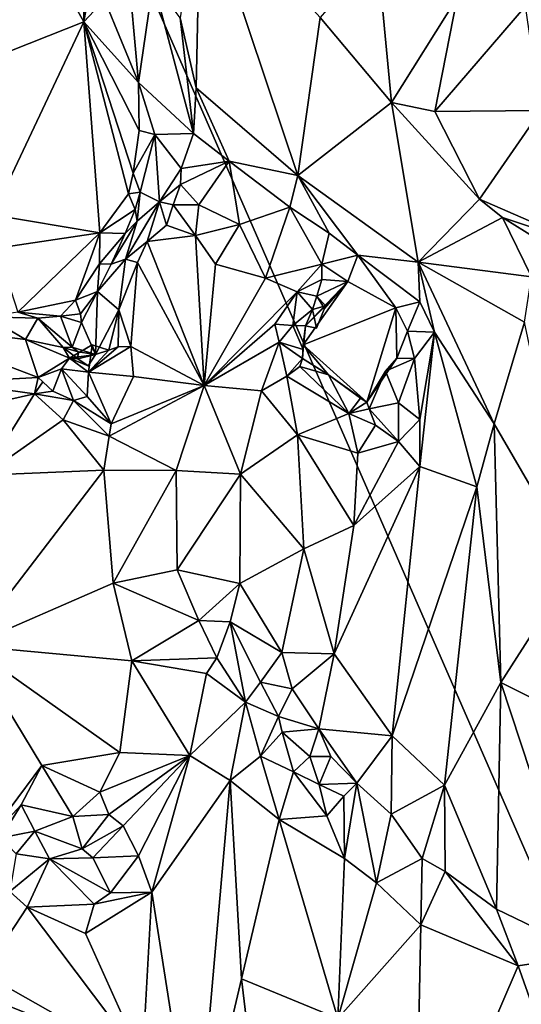
# Model space of a CAD drawing. Units: metres. Extents: x 24.1 to 29.3, y -12.4 to 11.7.
# Drawn here: x 25.2 to 25.9, y -1.6 to -0.3 of the extents above; entities that cross this region are included whole.
import ezdxf

# ---------------------------------------------------------------- set-up
doc = ezdxf.new("R2010")
doc.units = ezdxf.units.M

msp = doc.modelspace()

# ---------------------------------------------------------------- linework, layer by layer
at = {"layer": '1'}
for points in [[(26.224, -2.1366, -1.5813), (24.8819, 0.9377, -1.5886), (28.7183, 1.3814, -1.6062)], [(24.3642, -1.0818, -1.5869), (24.8819, 0.9377, -1.5886), (26.224, -2.1366, -1.5813)], [(25.4516, -0.3119, -0.9171), (25.4724, -0.403, -0.9037), (25.478, -0.1398, -0.9284)], [(25.478, -0.1398, -0.9284), (25.4724, -0.403, -0.9037), (25.6045, -0.5167, -0.8759)], [(25.478, -0.1398, -0.9284), (25.6045, -0.5167, -0.8759), (25.6337, -0.3117, -0.8923)], [(25.2303, -0.1453, -1.0226), (25.2094, -0.3638, -1.0187), (25.3265, -0.3171, -1.0207)], [(25.2303, -0.1453, -1.0226), (25.3265, -0.3171, -1.0207), (25.3259, -0.1793, -1.0175)], [(25.3259, -0.1793, -1.0175), (25.3265, -0.3171, -1.0207), (25.3408, -0.2347, -1.012)], [(25.6337, -0.3117, -0.8923), (25.7263, -0.422, -0.8627), (25.7074, -0.2257, -0.8635)], [(25.7074, -0.2257, -0.8635), (25.7263, -0.422, -0.8627), (25.8113, -0.2855, -0.8076)], [(25.3265, -0.3171, -1.0207), (25.3535, -0.2881, -1.0172), (25.3408, -0.2347, -1.012)], [(25.3879, -0.2905, -1.0028), (25.3974, -0.396, -1.0193), (25.4167, -0.2647, -0.9484)], [(25.3974, -0.396, -1.0193), (25.469, -0.4625, -0.9091), (25.4167, -0.2647, -0.9484)], [(25.4167, -0.2647, -0.9484), (25.469, -0.4625, -0.9091), (25.4516, -0.3119, -0.9171)], [(25.3535, -0.2881, -1.0172), (25.3265, -0.3171, -1.0207), (25.3974, -0.396, -1.0193)], [(25.3879, -0.2905, -1.0028), (25.3535, -0.2881, -1.0172), (25.3974, -0.396, -1.0193)], [(25.7263, -0.422, -0.8627), (25.7823, -0.4338, -0.8384), (25.8113, -0.2855, -0.8076)], [(25.8113, -0.2855, -0.8076), (25.7823, -0.4338, -0.8384), (25.9003, -0.2968, -0.7456)], [(25.9003, -0.2968, -0.7456), (25.7823, -0.4338, -0.8384), (25.9203, -0.4326, -0.7448)], [(25.2094, -0.3638, -1.0187), (25.2082, -0.5681, -1.0193), (25.3265, -0.3171, -1.0207)], [(25.3265, -0.3171, -1.0207), (25.2082, -0.5681, -1.0193), (25.3472, -0.5915, -1.0151)], [(25.3265, -0.3171, -1.0207), (25.3472, -0.5915, -1.0151), (25.3845, -0.5408, -1.0186)], [(25.3265, -0.3171, -1.0207), (25.3845, -0.5408, -1.0186), (25.3908, -0.5139, -1.0166)], [(25.3986, -0.4586, -1.0207), (25.3265, -0.3171, -1.0207), (25.3908, -0.5139, -1.0166)], [(25.3974, -0.396, -1.0193), (25.3265, -0.3171, -1.0207), (25.3986, -0.4586, -1.0207)], [(25.469, -0.4625, -0.9091), (25.4724, -0.403, -0.9037), (25.4516, -0.3119, -0.9171)], [(25.6045, -0.5167, -0.8759), (25.7263, -0.422, -0.8627), (25.6337, -0.3117, -0.8923)], [(25.3974, -0.396, -1.0193), (25.3986, -0.4586, -1.0207), (25.4187, -0.4637, -1.0067)], [(25.3974, -0.396, -1.0193), (25.4187, -0.4637, -1.0067), (25.469, -0.4625, -0.9091)], [(25.4724, -0.403, -0.9037), (25.469, -0.4625, -0.9091), (25.5152, -0.4981, -0.8936)], [(25.4724, -0.403, -0.9037), (25.5152, -0.4981, -0.8936), (25.6045, -0.5167, -0.8759)], [(25.7263, -0.422, -0.8627), (25.6045, -0.5167, -0.8759), (25.7606, -0.6295, -0.8273)], [(25.7263, -0.422, -0.8627), (25.7606, -0.6295, -0.8273), (25.8405, -0.5476, -0.8161)], [(25.7823, -0.4338, -0.8384), (25.7263, -0.422, -0.8627), (25.8405, -0.5476, -0.8161)], [(25.8405, -0.5476, -0.8161), (25.9203, -0.4326, -0.7448), (25.7823, -0.4338, -0.8384)], [(25.9203, -0.4326, -0.7448), (25.8405, -0.5476, -0.8161), (25.9777, -0.6074, -0.7447)], [(25.3986, -0.4586, -1.0207), (25.3908, -0.5139, -1.0166), (25.4187, -0.4637, -1.0067)], [(25.3908, -0.5139, -1.0166), (25.3998, -0.5384, -1.0029), (25.4187, -0.4637, -1.0067)], [(25.4187, -0.4637, -1.0067), (25.3998, -0.5384, -1.0029), (25.4247, -0.5511, -0.9635)], [(25.4187, -0.4637, -1.0067), (25.4529, -0.5076, -0.9425), (25.469, -0.4625, -0.9091)], [(25.4187, -0.4637, -1.0067), (25.4247, -0.5511, -0.9635), (25.4529, -0.5076, -0.9425)], [(25.469, -0.4625, -0.9091), (25.4529, -0.5076, -0.9425), (25.5152, -0.4981, -0.8936)], [(25.4529, -0.5076, -0.9425), (25.452, -0.5285, -0.9453), (25.5152, -0.4981, -0.8936)], [(25.452, -0.5285, -0.9453), (25.476, -0.5548, -0.9409), (25.5152, -0.4981, -0.8936)], [(25.5152, -0.4981, -0.8936), (25.476, -0.5548, -0.9409), (25.5286, -0.5805, -0.9032)], [(25.5152, -0.4981, -0.8936), (25.5286, -0.5805, -0.9032), (25.594, -0.5581, -0.8772)], [(25.6045, -0.5167, -0.8759), (25.5152, -0.4981, -0.8936), (25.594, -0.5581, -0.8772)], [(25.4247, -0.5511, -0.9635), (25.452, -0.5285, -0.9453), (25.4529, -0.5076, -0.9425)], [(25.3845, -0.5408, -1.0186), (25.3998, -0.5384, -1.0029), (25.3908, -0.5139, -1.0166)], [(25.594, -0.5581, -0.8772), (25.6451, -0.5917, -0.8673), (25.6045, -0.5167, -0.8759)], [(25.6045, -0.5167, -0.8759), (25.6451, -0.5917, -0.8673), (25.6823, -0.6204, -0.8546)], [(25.6045, -0.5167, -0.8759), (25.6823, -0.6204, -0.8546), (25.7606, -0.6295, -0.8273)], [(25.4247, -0.5511, -0.9635), (25.4428, -0.5551, -0.9477), (25.452, -0.5285, -0.9453)], [(25.452, -0.5285, -0.9453), (25.4428, -0.5551, -0.9477), (25.476, -0.5548, -0.9409)], [(25.3845, -0.5408, -1.0186), (25.3472, -0.5915, -1.0151), (25.3933, -0.5609, -1.0167)], [(25.3845, -0.5408, -1.0186), (25.3933, -0.5609, -1.0167), (25.3998, -0.5384, -1.0029)], [(25.3933, -0.5609, -1.0167), (25.3959, -0.5761, -0.9971), (25.3998, -0.5384, -1.0029)], [(25.3998, -0.5384, -1.0029), (25.3959, -0.5761, -0.9971), (25.4247, -0.5511, -0.9635)], [(25.8405, -0.5476, -0.8161), (25.7606, -0.6295, -0.8273), (25.8705, -0.5716, -0.8057)], [(25.8405, -0.5476, -0.8161), (25.8705, -0.5716, -0.8057), (25.9777, -0.6074, -0.7447)], [(25.3472, -0.5915, -1.0151), (25.3804, -0.5924, -1.0044), (25.3933, -0.5609, -1.0167)], [(25.3933, -0.5609, -1.0167), (25.3804, -0.5924, -1.0044), (25.3959, -0.5761, -0.9971)], [(25.3959, -0.5761, -0.9971), (25.3806, -0.6256, -0.9374), (25.4247, -0.5511, -0.9635)], [(25.4247, -0.5511, -0.9635), (25.3806, -0.6256, -0.9374), (25.409, -0.6028, -0.9257)], [(25.4247, -0.5511, -0.9635), (25.409, -0.6028, -0.9257), (25.4339, -0.5814, -0.9389)], [(25.4247, -0.5511, -0.9635), (25.4339, -0.5814, -0.9389), (25.4428, -0.5551, -0.9477)], [(25.4428, -0.5551, -0.9477), (25.4339, -0.5814, -0.9389), (25.4718, -0.5949, -0.9412)], [(25.4428, -0.5551, -0.9477), (25.4718, -0.5949, -0.9412), (25.476, -0.5548, -0.9409)], [(25.476, -0.5548, -0.9409), (25.4718, -0.5949, -0.9412), (25.5286, -0.5805, -0.9032)], [(25.5286, -0.5805, -0.9032), (25.5625, -0.6502, -0.9206), (25.594, -0.5581, -0.8772)], [(25.594, -0.5581, -0.8772), (25.5625, -0.6502, -0.9206), (25.6356, -0.6322, -0.89)], [(25.594, -0.5581, -0.8772), (25.6356, -0.6322, -0.89), (25.6451, -0.5917, -0.8673)], [(25.2082, -0.5681, -1.0193), (25.2138, -0.6113, -1.0184), (25.3472, -0.5915, -1.0151)], [(25.8705, -0.5716, -0.8057), (25.7606, -0.6295, -0.8273), (25.9082, -0.6487, -0.7858)], [(25.8705, -0.5716, -0.8057), (25.9082, -0.6487, -0.7858), (25.9151, -0.599, -0.7825)], [(25.9777, -0.6074, -0.7447), (25.8705, -0.5716, -0.8057), (25.9151, -0.599, -0.7825)], [(25.3804, -0.5924, -1.0044), (25.3621, -0.6322, -0.9925), (25.3959, -0.5761, -0.9971)], [(25.3959, -0.5761, -0.9971), (25.3621, -0.6322, -0.9925), (25.3806, -0.6256, -0.9374)], [(25.4339, -0.5814, -0.9389), (25.409, -0.6028, -0.9257), (25.4718, -0.5949, -0.9412)], [(25.5286, -0.5805, -0.9032), (25.4718, -0.5949, -0.9412), (25.4975, -0.6322, -0.9333)], [(25.5286, -0.5805, -0.9032), (25.4975, -0.6322, -0.9333), (25.5625, -0.6502, -0.9206)], [(25.2138, -0.6113, -1.0184), (25.2408, -0.6944, -1.0183), (25.3472, -0.5915, -1.0151)], [(25.2408, -0.6944, -1.0183), (25.3158, -0.6787, -1.0206), (25.3472, -0.5915, -1.0151)], [(25.3472, -0.5915, -1.0151), (25.3158, -0.6787, -1.0206), (25.347, -0.6316, -1.0156)], [(25.3472, -0.5915, -1.0151), (25.347, -0.6316, -1.0156), (25.3804, -0.5924, -1.0044)], [(25.3804, -0.5924, -1.0044), (25.347, -0.6316, -1.0156), (25.3621, -0.6322, -0.9925)], [(25.409, -0.6028, -0.9257), (25.4829, -0.7897, -0.8712), (25.4718, -0.5949, -0.9412)], [(25.4718, -0.5949, -0.9412), (25.4829, -0.7897, -0.8712), (25.4975, -0.6322, -0.9333)], [(25.6451, -0.5917, -0.8673), (25.6356, -0.6322, -0.89), (25.6823, -0.6204, -0.8546)], [(25.3806, -0.6256, -0.9374), (25.3963, -0.6299, -0.9104), (25.409, -0.6028, -0.9257)], [(25.409, -0.6028, -0.9257), (25.3963, -0.6299, -0.9104), (25.4829, -0.7897, -0.8712)], [(25.3621, -0.6322, -0.9925), (25.3442, -0.6674, -1.0063), (25.3806, -0.6256, -0.9374)], [(25.3806, -0.6256, -0.9374), (25.3442, -0.6674, -1.0063), (25.3719, -0.6913, -0.9029)], [(25.3806, -0.6256, -0.9374), (25.3719, -0.6913, -0.9029), (25.3963, -0.6299, -0.9104)], [(25.6823, -0.6204, -0.8546), (25.6356, -0.6322, -0.89), (25.6695, -0.6547, -0.867)], [(25.6823, -0.6204, -0.8546), (25.6695, -0.6547, -0.867), (25.7319, -0.6886, -0.839)], [(25.7606, -0.6295, -0.8273), (25.6823, -0.6204, -0.8546), (25.7629, -0.6809, -0.8195)], [(25.6823, -0.6204, -0.8546), (25.7319, -0.6886, -0.839), (25.7629, -0.6809, -0.8195)], [(25.3158, -0.6787, -1.0206), (25.3442, -0.6674, -1.0063), (25.347, -0.6316, -1.0156)], [(25.347, -0.6316, -1.0156), (25.3442, -0.6674, -1.0063), (25.3621, -0.6322, -0.9925)], [(25.3719, -0.6913, -0.9029), (25.3876, -0.7391, -0.8653), (25.3963, -0.6299, -0.9104)], [(25.3963, -0.6299, -0.9104), (25.3876, -0.7391, -0.8653), (25.4829, -0.7897, -0.8712)], [(25.4975, -0.6322, -0.9333), (25.4829, -0.7897, -0.8712), (25.5625, -0.6502, -0.9206)], [(25.5625, -0.6502, -0.9206), (25.6038, -0.6679, -0.9129), (25.6356, -0.6322, -0.89)], [(25.6356, -0.6322, -0.89), (25.6038, -0.6679, -0.9129), (25.6355, -0.6522, -0.9042)], [(25.6356, -0.6322, -0.89), (25.6355, -0.6522, -0.9042), (25.6695, -0.6547, -0.867)], [(25.7606, -0.6295, -0.8273), (25.7629, -0.6809, -0.8195), (25.7819, -0.7206, -0.8042)], [(25.7819, -0.7206, -0.8042), (25.8596, -0.8396, -0.7563), (25.7606, -0.6295, -0.8273)], [(25.7606, -0.6295, -0.8273), (25.8596, -0.8396, -0.7563), (25.8987, -0.7072, -0.7805)], [(25.7606, -0.6295, -0.8273), (25.8987, -0.7072, -0.7805), (25.9082, -0.6487, -0.7858)], [(25.5625, -0.6502, -0.9206), (25.4829, -0.7897, -0.8712), (25.6038, -0.6679, -0.9129)], [(25.6038, -0.6679, -0.9129), (25.6293, -0.6736, -0.9063), (25.6355, -0.6522, -0.9042)], [(25.6355, -0.6522, -0.9042), (25.6293, -0.6736, -0.9063), (25.6695, -0.6547, -0.867)], [(25.7319, -0.6886, -0.839), (25.6695, -0.6547, -0.867), (25.6113, -0.7367, -0.9389)], [(25.6695, -0.6547, -0.867), (25.6145, -0.7122, -0.9283), (25.6113, -0.7367, -0.9389)], [(25.6695, -0.6547, -0.867), (25.6405, -0.6863, -0.9115), (25.6145, -0.7122, -0.9283)], [(25.6293, -0.6736, -0.9063), (25.6391, -0.6898, -0.8829), (25.6695, -0.6547, -0.867)], [(25.6695, -0.6547, -0.867), (25.6391, -0.6898, -0.8829), (25.6405, -0.6863, -0.9115)], [(25.3158, -0.6787, -1.0206), (25.3222, -0.6965, -1.0206), (25.3442, -0.6674, -1.0063)], [(25.3222, -0.6965, -1.0206), (25.3237, -0.708, -1.0127), (25.3442, -0.6674, -1.0063)], [(25.3237, -0.708, -1.0127), (25.3417, -0.7492, -0.9305), (25.3442, -0.6674, -1.0063)], [(25.3442, -0.6674, -1.0063), (25.3417, -0.7492, -0.9305), (25.3719, -0.6913, -0.9029)], [(25.6038, -0.6679, -0.9129), (25.4829, -0.7897, -0.8712), (25.5745, -0.7102, -0.8971)], [(25.6038, -0.6679, -0.9129), (25.5745, -0.7102, -0.8971), (25.5982, -0.7116, -0.9129)], [(25.6038, -0.6679, -0.9129), (25.5982, -0.7116, -0.9129), (25.6236, -0.6909, -0.9205)], [(25.6038, -0.6679, -0.9129), (25.6236, -0.6909, -0.9205), (25.6293, -0.6736, -0.9063)], [(25.6293, -0.6736, -0.9063), (25.6236, -0.6909, -0.9205), (25.6405, -0.6863, -0.9115)], [(25.6391, -0.6898, -0.8829), (25.6293, -0.6736, -0.9063), (25.6405, -0.6863, -0.9115)], [(25.2408, -0.6944, -1.0183), (25.2962, -0.6994, -1.0169), (25.3158, -0.6787, -1.0206)], [(25.3158, -0.6787, -1.0206), (25.2962, -0.6994, -1.0169), (25.3222, -0.6965, -1.0206)], [(25.6113, -0.7367, -0.9389), (25.694, -0.8115, -0.8751), (25.7319, -0.6886, -0.839)], [(25.6405, -0.6863, -0.9115), (25.6287, -0.7151, -0.9391), (25.6145, -0.7122, -0.9283)], [(25.6236, -0.6909, -0.9205), (25.6287, -0.7151, -0.9391), (25.6405, -0.6863, -0.9115)], [(25.694, -0.8115, -0.8751), (25.7331, -0.7542, -0.8847), (25.7319, -0.6886, -0.839)], [(25.7319, -0.6886, -0.839), (25.7469, -0.719, -0.8393), (25.7629, -0.6809, -0.8195)], [(25.7319, -0.6886, -0.839), (25.7331, -0.7542, -0.8847), (25.7469, -0.719, -0.8393)], [(25.7629, -0.6809, -0.8195), (25.7469, -0.719, -0.8393), (25.7819, -0.7206, -0.8042)], [(25.2507, -0.7301, -0.9349), (25.2009, -0.7004, -0.9694), (25.0829, -0.7093, -0.8863)], [(25.2668, -0.7021, -1.0015), (25.2408, -0.6944, -1.0183), (25.2009, -0.7004, -0.9694)], [(25.2507, -0.7301, -0.9349), (25.2668, -0.7021, -1.0015), (25.2009, -0.7004, -0.9694)], [(25.2408, -0.6944, -1.0183), (25.2668, -0.7021, -1.0015), (25.2962, -0.6994, -1.0169)], [(25.2507, -0.7301, -0.9349), (25.2998, -0.7404, -0.9615), (25.2668, -0.7021, -1.0015)], [(25.2962, -0.6994, -1.0169), (25.2668, -0.7021, -1.0015), (25.3114, -0.7399, -0.9805)], [(25.3114, -0.7399, -0.9805), (25.2668, -0.7021, -1.0015), (25.2998, -0.7404, -0.9615)], [(25.2962, -0.6994, -1.0169), (25.3237, -0.708, -1.0127), (25.3222, -0.6965, -1.0206)], [(25.2962, -0.6994, -1.0169), (25.3114, -0.7399, -0.9805), (25.3237, -0.708, -1.0127)], [(25.3417, -0.7492, -0.9305), (25.3591, -0.7439, -0.8968), (25.3719, -0.6913, -0.9029)], [(25.3591, -0.7439, -0.8968), (25.3713, -0.7393, -0.8787), (25.3719, -0.6913, -0.9029)], [(25.3719, -0.6913, -0.9029), (25.3713, -0.7393, -0.8787), (25.3876, -0.7391, -0.8653)], [(25.5982, -0.7116, -0.9129), (25.6145, -0.7122, -0.9283), (25.6236, -0.6909, -0.9205)], [(25.6236, -0.6909, -0.9205), (25.6145, -0.7122, -0.9283), (25.6287, -0.7151, -0.9391)], [(25.0829, -0.7093, -0.8863), (25.2672, -0.7792, -0.8114), (25.2507, -0.7301, -0.9349)], [(25.2672, -0.7792, -0.8114), (25.0829, -0.7093, -0.8863), (25.1536, -0.7852, -0.7639)], [(25.3237, -0.708, -1.0127), (25.3114, -0.7399, -0.9805), (25.3417, -0.7492, -0.9305)], [(25.4829, -0.7897, -0.8712), (25.5801, -0.7336, -0.8868), (25.5745, -0.7102, -0.8971)], [(25.5745, -0.7102, -0.8971), (25.5801, -0.7336, -0.8868), (25.5982, -0.7116, -0.9129)], [(25.5982, -0.7116, -0.9129), (25.5801, -0.7336, -0.8868), (25.6115, -0.7431, -0.9151)], [(25.5982, -0.7116, -0.9129), (25.6115, -0.7431, -0.9151), (25.6145, -0.7122, -0.9283)], [(25.6115, -0.7431, -0.9151), (25.6113, -0.7367, -0.9389), (25.6145, -0.7122, -0.9283)], [(25.8987, -0.7072, -0.7805), (25.8596, -0.8396, -0.7563), (25.966, -1.0227, -0.7112)], [(25.7469, -0.719, -0.8393), (25.7331, -0.7542, -0.8847), (25.756, -0.7545, -0.834)], [(25.7469, -0.719, -0.8393), (25.756, -0.7545, -0.834), (25.7819, -0.7206, -0.8042)], [(25.756, -0.7545, -0.834), (25.763, -0.8337, -0.8015), (25.7819, -0.7206, -0.8042)], [(25.763, -0.8337, -0.8015), (25.7628, -0.8947, -0.7898), (25.7819, -0.7206, -0.8042)], [(25.7819, -0.7206, -0.8042), (25.7628, -0.8947, -0.7898), (25.8369, -0.9211, -0.7537)], [(25.7819, -0.7206, -0.8042), (25.8369, -0.9211, -0.7537), (25.8596, -0.8396, -0.7563)], [(25.2507, -0.7301, -0.9349), (25.308, -0.7543, -0.8832), (25.2998, -0.7404, -0.9615)], [(25.308, -0.7543, -0.8832), (25.2507, -0.7301, -0.9349), (25.2672, -0.7792, -0.8114)], [(25.3191, -0.7458, -0.9672), (25.3114, -0.7399, -0.9805), (25.2998, -0.7404, -0.9615)], [(25.2998, -0.7404, -0.9615), (25.3187, -0.7552, -0.9505), (25.3191, -0.7458, -0.9672)], [(25.3187, -0.7552, -0.9505), (25.2998, -0.7404, -0.9615), (25.308, -0.7543, -0.8832)], [(25.308, -0.7543, -0.8832), (25.3326, -0.7724, -0.8674), (25.3374, -0.7369, -0.8954)], [(25.3374, -0.7369, -0.8954), (25.3417, -0.7492, -0.9305), (25.308, -0.7543, -0.8832)], [(25.3114, -0.7399, -0.9805), (25.3191, -0.7458, -0.9672), (25.3417, -0.7492, -0.9305)], [(25.3326, -0.7724, -0.8674), (25.3591, -0.7439, -0.8968), (25.3374, -0.7369, -0.8954)], [(25.3876, -0.7391, -0.8653), (25.3326, -0.7724, -0.8674), (25.391, -0.7781, -0.8534)], [(25.3876, -0.7391, -0.8653), (25.3713, -0.7393, -0.8787), (25.3326, -0.7724, -0.8674)], [(25.3713, -0.7393, -0.8787), (25.3591, -0.7439, -0.8968), (25.3326, -0.7724, -0.8674)], [(25.3591, -0.7439, -0.8968), (25.3417, -0.7492, -0.9305), (25.3374, -0.7369, -0.8954)], [(25.3876, -0.7391, -0.8653), (25.391, -0.7781, -0.8534), (25.4829, -0.7897, -0.8712)], [(25.4829, -0.7897, -0.8712), (25.5574, -0.7965, -0.8682), (25.5801, -0.7336, -0.8868)], [(25.5801, -0.7336, -0.8868), (25.5574, -0.7965, -0.8682), (25.5901, -0.7774, -0.8693)], [(25.5801, -0.7336, -0.8868), (25.5901, -0.7774, -0.8693), (25.6107, -0.7545, -0.8974)], [(25.5801, -0.7336, -0.8868), (25.6107, -0.7545, -0.8974), (25.6115, -0.7431, -0.9151)], [(25.6113, -0.7367, -0.9389), (25.6115, -0.7431, -0.9151), (25.6107, -0.7545, -0.8974)], [(25.6113, -0.7367, -0.9389), (25.6107, -0.7545, -0.8974), (25.6444, -0.7757, -0.9265)], [(25.6113, -0.7367, -0.9389), (25.6444, -0.7757, -0.9265), (25.694, -0.8115, -0.8751)], [(25.2672, -0.7792, -0.8114), (25.2978, -0.7679, -0.8659), (25.308, -0.7543, -0.8832)], [(25.308, -0.7543, -0.8832), (25.2978, -0.7679, -0.8659), (25.3326, -0.7724, -0.8674)], [(25.3417, -0.7492, -0.9305), (25.3323, -0.7642, -0.9291), (25.308, -0.7543, -0.8832)], [(25.3323, -0.7642, -0.9291), (25.3187, -0.7552, -0.9505), (25.308, -0.7543, -0.8832)], [(25.3191, -0.7458, -0.9672), (25.3187, -0.7552, -0.9505), (25.3417, -0.7492, -0.9305)], [(25.3417, -0.7492, -0.9305), (25.3187, -0.7552, -0.9505), (25.3323, -0.7642, -0.9291)], [(25.6107, -0.7545, -0.8974), (25.5901, -0.7774, -0.8693), (25.6072, -0.7652, -0.8801)], [(25.6107, -0.7545, -0.8974), (25.6072, -0.7652, -0.8801), (25.6444, -0.7757, -0.9265)], [(25.694, -0.8115, -0.8751), (25.7183, -0.7709, -0.8881), (25.7331, -0.7542, -0.8847)], [(25.7331, -0.7542, -0.8847), (25.7183, -0.7709, -0.8881), (25.756, -0.7545, -0.834)], [(25.7183, -0.7709, -0.8881), (25.7354, -0.812, -0.8424), (25.756, -0.7545, -0.834)], [(25.7354, -0.812, -0.8424), (25.763, -0.8337, -0.8015), (25.756, -0.7545, -0.834)], [(25.6072, -0.7652, -0.8801), (25.5901, -0.7774, -0.8693), (25.6709, -0.826, -0.8437)], [(25.6072, -0.7652, -0.8801), (25.6709, -0.826, -0.8437), (25.6444, -0.7757, -0.9265)], [(25.2672, -0.7792, -0.8114), (25.1536, -0.7852, -0.7639), (25.2625, -0.8007, -0.7682)], [(25.2672, -0.7792, -0.8114), (25.2625, -0.8007, -0.7682), (25.2733, -0.7848, -0.7899)], [(25.2672, -0.7792, -0.8114), (25.2865, -0.7971, -0.8054), (25.2978, -0.7679, -0.8659)], [(25.2672, -0.7792, -0.8114), (25.2733, -0.7848, -0.7899), (25.2865, -0.7971, -0.8054)], [(25.2978, -0.7679, -0.8659), (25.2865, -0.7971, -0.8054), (25.313, -0.8091, -0.8049)], [(25.2978, -0.7679, -0.8659), (25.313, -0.8091, -0.8049), (25.331, -0.8041, -0.8446)], [(25.2978, -0.7679, -0.8659), (25.331, -0.8041, -0.8446), (25.3326, -0.7724, -0.8674)], [(25.331, -0.8041, -0.8446), (25.3621, -0.8396, -0.8305), (25.3326, -0.7724, -0.8674)], [(25.3326, -0.7724, -0.8674), (25.3621, -0.8396, -0.8305), (25.391, -0.7781, -0.8534)], [(25.391, -0.7781, -0.8534), (25.3621, -0.8396, -0.8305), (25.4829, -0.7897, -0.8712)], [(25.5574, -0.7965, -0.8682), (25.6043, -0.8537, -0.8473), (25.5901, -0.7774, -0.8693)], [(25.5901, -0.7774, -0.8693), (25.6043, -0.8537, -0.8473), (25.6709, -0.826, -0.8437)], [(25.6444, -0.7757, -0.9265), (25.6857, -0.806, -0.9093), (25.694, -0.8115, -0.8751)], [(25.6857, -0.806, -0.9093), (25.6444, -0.7757, -0.9265), (25.6709, -0.826, -0.8437)], [(25.694, -0.8115, -0.8751), (25.6972, -0.8198, -0.8545), (25.7183, -0.7709, -0.8881)], [(25.7183, -0.7709, -0.8881), (25.6972, -0.8198, -0.8545), (25.7354, -0.812, -0.8424)], [(25.1967, -0.8153, -0.7259), (25.2625, -0.8007, -0.7682), (25.1536, -0.7852, -0.7639)], [(25.2733, -0.7848, -0.7899), (25.2625, -0.8007, -0.7682), (25.2865, -0.7971, -0.8054)], [(25.3621, -0.8396, -0.8305), (25.3593, -0.8554, -0.8191), (25.4829, -0.7897, -0.8712)], [(25.3593, -0.8554, -0.8191), (25.4466, -0.9003, -0.8382), (25.4829, -0.7897, -0.8712)], [(25.4829, -0.7897, -0.8712), (25.4466, -0.9003, -0.8382), (25.5302, -0.9047, -0.8498)], [(25.4829, -0.7897, -0.8712), (25.5302, -0.9047, -0.8498), (25.5574, -0.7965, -0.8682)], [(25.1967, -0.8153, -0.7259), (25.1969, -0.9062, -0.7113), (25.2625, -0.8007, -0.7682)], [(25.2625, -0.8007, -0.7682), (25.1969, -0.9062, -0.7113), (25.2999, -0.8344, -0.7795)], [(25.2865, -0.7971, -0.8054), (25.2625, -0.8007, -0.7682), (25.313, -0.8091, -0.8049)], [(25.2625, -0.8007, -0.7682), (25.2999, -0.8344, -0.7795), (25.313, -0.8091, -0.8049)], [(25.331, -0.8041, -0.8446), (25.313, -0.8091, -0.8049), (25.3621, -0.8396, -0.8305)], [(25.5574, -0.7965, -0.8682), (25.5302, -0.9047, -0.8498), (25.6043, -0.8537, -0.8473)], [(25.313, -0.8091, -0.8049), (25.2999, -0.8344, -0.7795), (25.3593, -0.8554, -0.8191)], [(25.313, -0.8091, -0.8049), (25.3593, -0.8554, -0.8191), (25.3621, -0.8396, -0.8305)], [(25.6857, -0.806, -0.9093), (25.6709, -0.826, -0.8437), (25.694, -0.8115, -0.8751)], [(25.694, -0.8115, -0.8751), (25.6709, -0.826, -0.8437), (25.6972, -0.8198, -0.8545)], [(25.6972, -0.8198, -0.8545), (25.7353, -0.8626, -0.81), (25.7354, -0.812, -0.8424)], [(25.7354, -0.812, -0.8424), (25.7353, -0.8626, -0.81), (25.763, -0.8337, -0.8015)], [(25.6043, -0.8537, -0.8473), (25.6825, -0.8774, -0.828), (25.6709, -0.826, -0.8437)], [(25.6709, -0.826, -0.8437), (25.7052, -0.8412, -0.8327), (25.6972, -0.8198, -0.8545)], [(25.6709, -0.826, -0.8437), (25.6825, -0.8774, -0.828), (25.7052, -0.8412, -0.8327)], [(25.6972, -0.8198, -0.8545), (25.7052, -0.8412, -0.8327), (25.7353, -0.8626, -0.81)], [(25.2999, -0.8344, -0.7795), (25.1969, -0.9062, -0.7113), (25.3527, -0.8995, -0.8009)], [(25.2999, -0.8344, -0.7795), (25.3527, -0.8995, -0.8009), (25.3593, -0.8554, -0.8191)], [(25.7052, -0.8412, -0.8327), (25.6825, -0.8774, -0.828), (25.7353, -0.8626, -0.81)], [(25.763, -0.8337, -0.8015), (25.7353, -0.8626, -0.81), (25.7628, -0.8947, -0.7898)], [(25.8369, -0.9211, -0.7537), (25.8683, -1.1756, -0.7323), (25.8596, -0.8396, -0.7563)], [(25.8683, -1.1756, -0.7323), (25.966, -1.0227, -0.7112), (25.8596, -0.8396, -0.7563)], [(25.3593, -0.8554, -0.8191), (25.3527, -0.8995, -0.8009), (25.4466, -0.9003, -0.8382)], [(25.5302, -0.9047, -0.8498), (25.6121, -1.0017, -0.8417), (25.6043, -0.8537, -0.8473)], [(25.6043, -0.8537, -0.8473), (25.6121, -1.0017, -0.8417), (25.6773, -0.9715, -0.8244)], [(25.6043, -0.8537, -0.8473), (25.6773, -0.9715, -0.8244), (25.6825, -0.8774, -0.828)], [(25.6825, -0.8774, -0.828), (25.6773, -0.9715, -0.8244), (25.7353, -0.8626, -0.81)], [(25.7353, -0.8626, -0.81), (25.6773, -0.9715, -0.8244), (25.7628, -0.8947, -0.7898)], [(25.6519, -1.1382, -0.8324), (25.7272, -1.2448, -0.8076), (25.7628, -0.8947, -0.7898)], [(25.6773, -0.9715, -0.8244), (25.6519, -1.1382, -0.8324), (25.7628, -0.8947, -0.7898)], [(25.7628, -0.8947, -0.7898), (25.7272, -1.2448, -0.8076), (25.8369, -0.9211, -0.7537)], [(25.1969, -0.9062, -0.7113), (25.1777, -1.128, -0.6908), (25.3527, -0.8995, -0.8009)], [(25.3527, -0.8995, -0.8009), (25.1777, -1.128, -0.6908), (25.3649, -1.0465, -0.8027)], [(25.3527, -0.8995, -0.8009), (25.3649, -1.0465, -0.8027), (25.4466, -0.9003, -0.8382)], [(25.4466, -0.9003, -0.8382), (25.3649, -1.0465, -0.8027), (25.4479, -1.0293, -0.8313)], [(25.4466, -0.9003, -0.8382), (25.4479, -1.0293, -0.8313), (25.5302, -0.9047, -0.8498)], [(25.5302, -0.9047, -0.8498), (25.4479, -1.0293, -0.8313), (25.5293, -1.0468, -0.8432)], [(25.5302, -0.9047, -0.8498), (25.5293, -1.0468, -0.8432), (25.6121, -1.0017, -0.8417)], [(25.7272, -1.2448, -0.8076), (25.7948, -1.3089, -0.7717), (25.8369, -0.9211, -0.7537)], [(25.7948, -1.3089, -0.7717), (25.8683, -1.1756, -0.7323), (25.8369, -0.9211, -0.7537)], [(25.6121, -1.0017, -0.8417), (25.6519, -1.1382, -0.8324), (25.6773, -0.9715, -0.8244)], [(25.5293, -1.0468, -0.8432), (25.5836, -1.1367, -0.8443), (25.6121, -1.0017, -0.8417)], [(25.6121, -1.0017, -0.8417), (25.5836, -1.1367, -0.8443), (25.6519, -1.1382, -0.8324)], [(25.966, -1.0227, -0.7112), (25.8683, -1.1756, -0.7323), (26.0153, -1.249, -0.6854)], [(25.4479, -1.0293, -0.8313), (25.3649, -1.0465, -0.8027), (25.4759, -1.0948, -0.8449)], [(25.4479, -1.0293, -0.8313), (25.4759, -1.0948, -0.8449), (25.5293, -1.0468, -0.8432)], [(25.1777, -1.128, -0.6908), (25.3889, -1.1475, -0.8076), (25.3649, -1.0465, -0.8027)], [(25.3649, -1.0465, -0.8027), (25.3889, -1.1475, -0.8076), (25.4759, -1.0948, -0.8449)], [(25.4759, -1.0948, -0.8449), (25.5165, -1.0967, -0.8484), (25.5293, -1.0468, -0.8432)], [(25.5293, -1.0468, -0.8432), (25.5165, -1.0967, -0.8484), (25.5836, -1.1367, -0.8443)], [(26.224, -2.1366, -1.5813), (24.3933, -1.3609, -1.5862), (24.3642, -1.0818, -1.5869)], [(25.4759, -1.0948, -0.8449), (25.3889, -1.1475, -0.8076), (25.4992, -1.1435, -0.86)], [(25.4759, -1.0948, -0.8449), (25.4992, -1.1435, -0.86), (25.5165, -1.0967, -0.8484)], [(25.5165, -1.0967, -0.8484), (25.4992, -1.1435, -0.86), (25.5364, -1.2012, -0.8493)], [(25.5165, -1.0967, -0.8484), (25.5364, -1.2012, -0.8493), (25.5561, -1.175, -0.85)], [(25.5165, -1.0967, -0.8484), (25.5561, -1.175, -0.85), (25.5836, -1.1367, -0.8443)], [(25.1777, -1.128, -0.6908), (25.1892, -1.3942, -0.6971), (25.2722, -1.2834, -0.7417)], [(25.1777, -1.128, -0.6908), (25.2722, -1.2834, -0.7417), (25.3732, -1.2666, -0.7986)], [(25.3889, -1.1475, -0.8076), (25.1777, -1.128, -0.6908), (25.3732, -1.2666, -0.7986)], [(25.5836, -1.1367, -0.8443), (25.5561, -1.175, -0.85), (25.5972, -1.1835, -0.852)], [(25.5836, -1.1367, -0.8443), (25.5972, -1.1835, -0.852), (25.6519, -1.1382, -0.8324)], [(25.6519, -1.1382, -0.8324), (25.5972, -1.1835, -0.852), (25.6317, -1.2355, -0.8427)], [(25.6519, -1.1382, -0.8324), (25.6317, -1.2355, -0.8427), (25.7272, -1.2448, -0.8076)], [(25.3889, -1.1475, -0.8076), (25.3732, -1.2666, -0.7986), (25.4643, -1.2701, -0.8277)], [(25.3889, -1.1475, -0.8076), (25.486, -1.1639, -0.8521), (25.4992, -1.1435, -0.86)], [(25.3889, -1.1475, -0.8076), (25.4643, -1.2701, -0.8277), (25.486, -1.1639, -0.8521)], [(25.4992, -1.1435, -0.86), (25.486, -1.1639, -0.8521), (25.5364, -1.2012, -0.8493)], [(25.486, -1.1639, -0.8521), (25.4643, -1.2701, -0.8277), (25.5364, -1.2012, -0.8493)], [(25.5364, -1.2012, -0.8493), (25.5796, -1.2197, -0.8673), (25.5561, -1.175, -0.85)], [(25.5561, -1.175, -0.85), (25.5796, -1.2197, -0.8673), (25.5972, -1.1835, -0.852)], [(25.7948, -1.3089, -0.7717), (25.8624, -1.4698, -0.7432), (25.8683, -1.1756, -0.7323)], [(25.8683, -1.1756, -0.7323), (25.8624, -1.4698, -0.7432), (25.9846, -1.5288, -0.6853)], [(25.8683, -1.1756, -0.7323), (25.9846, -1.5288, -0.6853), (26.0153, -1.249, -0.6854)], [(25.5972, -1.1835, -0.852), (25.5796, -1.2197, -0.8673), (25.6317, -1.2355, -0.8427)], [(25.4643, -1.2701, -0.8277), (25.5168, -1.3026, -0.8397), (25.5364, -1.2012, -0.8493)], [(25.5364, -1.2012, -0.8493), (25.5168, -1.3026, -0.8397), (25.5559, -1.271, -0.8489)], [(25.5796, -1.2197, -0.8673), (25.5364, -1.2012, -0.8493), (25.5559, -1.271, -0.8489)], [(25.5796, -1.2197, -0.8673), (25.5559, -1.271, -0.8489), (25.5841, -1.2398, -0.8681)], [(25.5796, -1.2197, -0.8673), (25.5841, -1.2398, -0.8681), (25.6317, -1.2355, -0.8427)], [(25.5841, -1.2398, -0.8681), (25.5559, -1.271, -0.8489), (25.5989, -1.2916, -0.8472)], [(25.6317, -1.2355, -0.8427), (25.5841, -1.2398, -0.8681), (25.6202, -1.2716, -0.8452)], [(25.5841, -1.2398, -0.8681), (25.5989, -1.2916, -0.8472), (25.6202, -1.2716, -0.8452)], [(25.6317, -1.2355, -0.8427), (25.6202, -1.2716, -0.8452), (25.6475, -1.2714, -0.8436)], [(25.6317, -1.2355, -0.8427), (25.6475, -1.2714, -0.8436), (25.6811, -1.3064, -0.8499)], [(25.6317, -1.2355, -0.8427), (25.6811, -1.3064, -0.8499), (25.7272, -1.2448, -0.8076)], [(25.7272, -1.2448, -0.8076), (25.6811, -1.3064, -0.8499), (25.7259, -1.3467, -0.8147)], [(25.7272, -1.2448, -0.8076), (25.7259, -1.3467, -0.8147), (25.7948, -1.3089, -0.7717)], [(25.2722, -1.2834, -0.7417), (25.3473, -1.3179, -0.7909), (25.3732, -1.2666, -0.7986)], [(25.3473, -1.3179, -0.7909), (25.4643, -1.2701, -0.8277), (25.3732, -1.2666, -0.7986)], [(25.3473, -1.3179, -0.7909), (25.3592, -1.3469, -0.8035), (25.4643, -1.2701, -0.8277)], [(25.3592, -1.3469, -0.8035), (25.3775, -1.3618, -0.8108), (25.4643, -1.2701, -0.8277)], [(25.3775, -1.3618, -0.8108), (25.3977, -1.4006, -0.8124), (25.4643, -1.2701, -0.8277)], [(25.3977, -1.4006, -0.8124), (25.4151, -1.448, -0.8157), (25.4643, -1.2701, -0.8277)], [(25.4643, -1.2701, -0.8277), (25.4151, -1.448, -0.8157), (25.5168, -1.3026, -0.8397)], [(25.5559, -1.271, -0.8489), (25.5168, -1.3026, -0.8397), (25.5803, -1.3536, -0.8422)], [(25.5559, -1.271, -0.8489), (25.5803, -1.3536, -0.8422), (25.5989, -1.2916, -0.8472)], [(25.5989, -1.2916, -0.8472), (25.6321, -1.308, -0.846), (25.6202, -1.2716, -0.8452)], [(25.6202, -1.2716, -0.8452), (25.6321, -1.308, -0.846), (25.6475, -1.2714, -0.8436)], [(25.6475, -1.2714, -0.8436), (25.6321, -1.308, -0.846), (25.6811, -1.3064, -0.8499)], [(25.2722, -1.2834, -0.7417), (25.1892, -1.3942, -0.6971), (25.2454, -1.3342, -0.7356)], [(25.2454, -1.3342, -0.7356), (25.3124, -1.3497, -0.7917), (25.2722, -1.2834, -0.7417)], [(25.2722, -1.2834, -0.7417), (25.3124, -1.3497, -0.7917), (25.3473, -1.3179, -0.7909)], [(25.5989, -1.2916, -0.8472), (25.5803, -1.3536, -0.8422), (25.6424, -1.3486, -0.8414)], [(25.5989, -1.2916, -0.8472), (25.6424, -1.3486, -0.8414), (25.6321, -1.308, -0.846)], [(25.4151, -1.448, -0.8157), (25.472, -1.8122, -0.8282), (25.5168, -1.3026, -0.8397)], [(25.472, -1.8122, -0.8282), (25.5312, -1.5606, -0.8401), (25.5168, -1.3026, -0.8397)], [(25.5168, -1.3026, -0.8397), (25.5312, -1.5606, -0.8401), (25.5803, -1.3536, -0.8422)], [(25.6321, -1.308, -0.846), (25.6644, -1.3229, -0.8546), (25.6811, -1.3064, -0.8499)], [(25.6321, -1.308, -0.846), (25.6424, -1.3486, -0.8414), (25.6644, -1.3229, -0.8546)], [(25.6644, -1.3229, -0.8546), (25.6652, -1.404, -0.8305), (25.6811, -1.3064, -0.8499)], [(25.6652, -1.404, -0.8305), (25.7069, -1.4359, -0.8163), (25.6811, -1.3064, -0.8499)], [(25.6811, -1.3064, -0.8499), (25.7069, -1.4359, -0.8163), (25.7259, -1.3467, -0.8147)], [(25.7259, -1.3467, -0.8147), (25.766, -1.404, -0.8049), (25.7948, -1.3089, -0.7717)], [(25.766, -1.404, -0.8049), (25.7958, -1.421, -0.7825), (25.7948, -1.3089, -0.7717)], [(25.7948, -1.3089, -0.7717), (25.7958, -1.421, -0.7825), (25.8624, -1.4698, -0.7432)], [(25.3473, -1.3179, -0.7909), (25.3124, -1.3497, -0.7917), (25.3592, -1.3469, -0.8035)], [(25.6424, -1.3486, -0.8414), (25.6652, -1.404, -0.8305), (25.6644, -1.3229, -0.8546)], [(25.1892, -1.3942, -0.6971), (25.2187, -1.3771, -0.7197), (25.2454, -1.3342, -0.7356)], [(25.2454, -1.3342, -0.7356), (25.2187, -1.3771, -0.7197), (25.263, -1.3685, -0.7735)], [(25.2454, -1.3342, -0.7356), (25.263, -1.3685, -0.7735), (25.3124, -1.3497, -0.7917)], [(25.263, -1.3685, -0.7735), (25.3246, -1.3917, -0.8188), (25.3124, -1.3497, -0.7917)], [(25.3124, -1.3497, -0.7917), (25.3246, -1.3917, -0.8188), (25.3592, -1.3469, -0.8035)], [(25.3592, -1.3469, -0.8035), (25.3246, -1.3917, -0.8188), (25.3775, -1.3618, -0.8108)], [(25.5803, -1.3536, -0.8422), (25.5312, -1.5606, -0.8401), (25.6564, -1.612, -0.832)], [(25.5803, -1.3536, -0.8422), (25.6652, -1.404, -0.8305), (25.6424, -1.3486, -0.8414)], [(25.5803, -1.3536, -0.8422), (25.6564, -1.612, -0.832), (25.6652, -1.404, -0.8305)], [(25.7259, -1.3467, -0.8147), (25.7069, -1.4359, -0.8163), (25.766, -1.404, -0.8049)], [(24.3294, -1.6912, -1.5804), (24.3933, -1.3609, -1.5862), (26.224, -2.1366, -1.5813)], [(25.3246, -1.3917, -0.8188), (25.3381, -1.403, -0.8205), (25.3775, -1.3618, -0.8108)], [(25.3775, -1.3618, -0.8108), (25.3381, -1.403, -0.8205), (25.3977, -1.4006, -0.8124)], [(25.2187, -1.3771, -0.7197), (25.2387, -1.3982, -0.756), (25.263, -1.3685, -0.7735)], [(25.263, -1.3685, -0.7735), (25.2387, -1.3982, -0.756), (25.2822, -1.4046, -0.7963)], [(25.263, -1.3685, -0.7735), (25.2822, -1.4046, -0.7963), (25.3246, -1.3917, -0.8188)], [(25.3246, -1.3917, -0.8188), (25.2822, -1.4046, -0.7963), (25.3381, -1.403, -0.8205)], [(25.2387, -1.3982, -0.756), (25.2307, -1.4468, -0.7264), (25.2822, -1.4046, -0.7963)], [(25.2307, -1.4468, -0.7264), (25.2528, -1.4671, -0.7345), (25.2822, -1.4046, -0.7963)], [(25.2822, -1.4046, -0.7963), (25.2528, -1.4671, -0.7345), (25.3402, -1.4633, -0.7893)], [(25.3381, -1.403, -0.8205), (25.2822, -1.4046, -0.7963), (25.3611, -1.4485, -0.8023)], [(25.2822, -1.4046, -0.7963), (25.3402, -1.4633, -0.7893), (25.3611, -1.4485, -0.8023)], [(25.3381, -1.403, -0.8205), (25.3611, -1.4485, -0.8023), (25.3977, -1.4006, -0.8124)], [(25.3977, -1.4006, -0.8124), (25.3611, -1.4485, -0.8023), (25.4151, -1.448, -0.8157)], [(25.6652, -1.404, -0.8305), (25.6564, -1.612, -0.832), (25.7069, -1.4359, -0.8163)], [(25.7069, -1.4359, -0.8163), (25.7641, -1.4901, -0.7907), (25.766, -1.404, -0.8049)], [(25.766, -1.404, -0.8049), (25.7641, -1.4901, -0.7907), (25.7958, -1.421, -0.7825)], [(25.7958, -1.421, -0.7825), (25.7641, -1.4901, -0.7907), (25.8908, -1.5437, -0.7215)], [(25.7958, -1.421, -0.7825), (25.8908, -1.5437, -0.7215), (25.8624, -1.4698, -0.7432)], [(25.7069, -1.4359, -0.8163), (25.6564, -1.612, -0.832), (25.7641, -1.4901, -0.7907)], [(25.2307, -1.4468, -0.7264), (25.1812, -1.5763, -0.6834), (25.2528, -1.4671, -0.7345)], [(25.3402, -1.4633, -0.7893), (25.3287, -1.5016, -0.7708), (25.4151, -1.448, -0.8157)], [(25.4151, -1.448, -0.8157), (25.3287, -1.5016, -0.7708), (25.403, -1.6661, -0.8042)], [(25.3611, -1.4485, -0.8023), (25.3402, -1.4633, -0.7893), (25.4151, -1.448, -0.8157)], [(25.4151, -1.448, -0.8157), (25.403, -1.6661, -0.8042), (25.472, -1.8122, -0.8282)], [(25.1812, -1.5763, -0.6834), (25.403, -1.6661, -0.8042), (25.2528, -1.4671, -0.7345)], [(25.2528, -1.4671, -0.7345), (25.3287, -1.5016, -0.7708), (25.3402, -1.4633, -0.7893)], [(25.2528, -1.4671, -0.7345), (25.403, -1.6661, -0.8042), (25.3287, -1.5016, -0.7708)], [(25.8624, -1.4698, -0.7432), (25.8908, -1.5437, -0.7215), (25.9846, -1.5288, -0.6853)], [(25.6564, -1.612, -0.832), (25.7568, -1.8549, -0.7967), (25.7641, -1.4901, -0.7907)], [(25.7641, -1.4901, -0.7907), (25.7568, -1.8549, -0.7967), (25.8908, -1.5437, -0.7215)], [(25.8908, -1.5437, -0.7215), (25.9397, -1.6818, -0.6999), (25.9846, -1.5288, -0.6853)], [(25.8908, -1.5437, -0.7215), (25.7568, -1.8549, -0.7967), (25.9397, -1.6818, -0.6999)], [(25.472, -1.8122, -0.8282), (25.5839, -1.999, -0.8424), (25.5312, -1.5606, -0.8401)], [(25.5312, -1.5606, -0.8401), (25.5839, -1.999, -0.8424), (25.6564, -1.612, -0.832)], [(25.1812, -1.5763, -0.6834), (25.2412, -1.8662, -0.7243), (25.2836, -1.8519, -0.7481)], [(25.1812, -1.5763, -0.6834), (25.2836, -1.8519, -0.7481), (25.3479, -1.8368, -0.7796)], [(25.1812, -1.5763, -0.6834), (25.3479, -1.8368, -0.7796), (25.403, -1.6661, -0.8042)]]:
    msp.add_3dface(points, dxfattribs=at)

doc.saveas('drawing.dxf')
